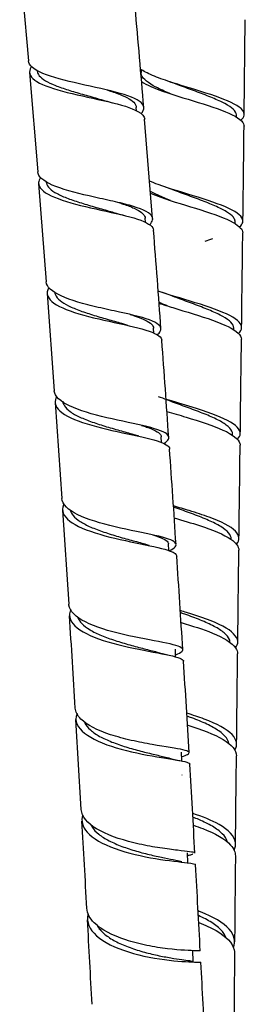
# Model space of a CAD drawing. Units: millimetres. Extents: x 0 to 594, y 0 to 421.
# Drawn here: x 421 to 425, y 26 to 43 of the extents above; entities that cross this region are included whole.
import ezdxf

# ---------------------------------------------------------------- set-up
doc = ezdxf.new("R2010")
doc.units = ezdxf.units.MM
doc.layers.add('2-08-0804', color=7, linetype='Continuous')
doc.layers.add('Default', color=7, linetype='Continuous')

# ---------------------------------------------------------------- blocks, each defined once
blk = doc.blocks.new('SE')
at = {"layer": '2-08-0804', "color": 7, "linetype": 'Continuous'}
for p, q in [((421.326, 44.455), (421.484, 42.658)), ((425.366, 41.694), (425.386, 43.401)), ((421.502, 42.447), (421.649, 40.66)), ((423.513, 42.502), (423.512, 42.451)), ((423.427, 41.76), (423.424, 41.822)), ((423.718, 39.818), (423.574, 41.607)), ((425.227, 41.645), (425.227, 41.681)), ((421.666, 40.45), (421.803, 38.677)), ((423.588, 39.752), (423.584, 39.823)), ((425.204, 39.725), (425.204, 39.76)), ((421.819, 38.467), (421.948, 36.714)), ((423.738, 37.756), (423.734, 37.842)), ((425.181, 37.813), (425.18, 37.842)), ((421.963, 36.504), (422.083, 34.777)), ((423.879, 35.784), (423.874, 35.884)), ((425.157, 35.915), (425.157, 35.934)), ((422.097, 34.567), (422.209, 32.871)), ((424.01, 33.838), (424.005, 33.956)), ((424.132, 31.923), (424.127, 32.061)), ((424.245, 30.047), (424.24, 30.206)), ((424.35, 28.212), (424.345, 28.395)), ((424.447, 26.432), (424.441, 26.635))]:
    blk.add_line(p, q, dxfattribs=at)
for centre, radius, start, end in [((224.388, 25.702), 199.821, 4.626, 5.14436), ((423.348, 40.304), 2.091, 68.5789, 72.0051), ((423.654, 44.565), 2.741, 253.1849, 256.3504), ((423.248, 38.213), 2.282, 68.6326, 71.9009), ((423.907, 42.68), 2.891, 253.025, 256.1147), ((170.926, 19.677), 253.593, 4.10628, 4.50785), ((425.598, 36.832), 2.741, 107.0855, 110.0529), ((423.145, 36.167), 2.437, 68.6789, 71.967), ((178.783, 19.301), 245.784, 3.8669, 4.27568), ((423.057, 34.211), 2.515, 68.6674, 72.2226), ((157.328, 16.658), 267.371, 3.70775, 4.07689), ((-23.091, 4.242), 448.215, 3.5574, 3.77338), ((-429.036, -21.352), 852.97, 3.518867, 3.630669), ((424.91, 35.813), 3.963, 254.3783, 257.3676), ((-117.856, -1.898), 543.18, 3.38746, 3.56157), ((-60.245, 1.42), 483.476, 3.29085, 3.4831), ((425.005, 33.852), 3.88, 255.5761, 258.6629), ((-110.333, -1.651), 535.655, 3.21455, 3.38639), ((424.297, 29.621), 0.177, 105.174, 108.2814), ((-162.822, -4.728), 586.237, 3.140855, 3.294876), ((425.467, 22.669), 5.785, 101.0224, 101.1593), ((1689.256, 15.757), 1264.111, 179.429656, 179.499941), ((-161.378, -4.749), 586.793, 3.06486, 3.216953), ((-191.719, -6.483), 615.187, 2.995377, 3.137492), ((1031.06, 21.074), 605.893, 179.478762, 179.620824), ((-157.238, -4.712), 582.657, 2.915046, 3.062973)]:
    blk.add_arc(centre, radius, start, end, dxfattribs=at)
for points, knots in [([(423.512, 41.709), (423.529, 41.728), (423.542, 41.748), (423.582, 41.846), (423.527, 41.918), (423.254, 42.047), (423.037, 42.104), (422.537, 42.216), (422.262, 42.273), (421.813, 42.398), (421.638, 42.468), (421.511, 42.581), (421.488, 42.618), (421.485, 42.658)], [0.804456905, 0.804456905, 0.804456905, 0.804456905, 0.8046875, 0.8046875, 0.805664062, 0.805664062, 0.806640625, 0.806640625, 0.807617187, 0.807617187, 0.80859375, 0.80859375, 0.80905646, 0.80905646, 0.80905646, 0.80905646]), ([(421.541, 42.556), (421.531, 42.543), (421.523, 42.531), (421.477, 42.435), (421.518, 42.357), (421.754, 42.214), (421.947, 42.151), (422.414, 42.032), (422.68, 41.979), (423.145, 41.87), (423.338, 41.813), (423.53, 41.706), (423.571, 41.658), (423.575, 41.607)], [0.200045511, 0.200045511, 0.200045511, 0.200045511, 0.200195313, 0.200195313, 0.201171875, 0.201171875, 0.202148438, 0.202148438, 0.203125, 0.203125, 0.204101563, 0.204101563, 0.204771746, 0.204771746, 0.204771746, 0.204771746]), ([(421.639, 42.473), (421.642, 42.445), (421.654, 42.418), (421.701, 42.361), (421.739, 42.331), (421.838, 42.272), (421.898, 42.244), (422.036, 42.189), (422.114, 42.162), (422.279, 42.11), (422.367, 42.084), (422.545, 42.033), (422.636, 42.008), (422.77, 41.969), (422.817, 41.955), (422.862, 41.941)], [0.195655446, 0.195655446, 0.195655446, 0.195655446, 0.195994305, 0.195994305, 0.196398068, 0.196398068, 0.19680183, 0.19680183, 0.197205592, 0.197205592, 0.197609354, 0.197609354, 0.198013116, 0.198013116, 0.198232246, 0.198232246, 0.198232246, 0.198232246]), ([(425.305, 41.591), (425.373, 41.649), (425.384, 41.71), (425.276, 41.844), (425.13, 41.919), (424.725, 42.07), (424.462, 42.146), (424.092, 42.261), (423.972, 42.3), (423.759, 42.377), (423.664, 42.416), (423.554, 42.475), (423.523, 42.493), (423.496, 42.512)], [0.62418471, 0.62418471, 0.62418471, 0.62418471, 0.625, 0.625, 0.625976563, 0.625976563, 0.626953125, 0.626953125, 0.627441406, 0.627441406, 0.627929688, 0.627929688, 0.628160069, 0.628160069, 0.628160069, 0.628160069]), ([(424.071, 42.055), (424.032, 42.071), (423.994, 42.086), (423.872, 42.139), (423.794, 42.175), (423.664, 42.249), (423.612, 42.285), (423.538, 42.359), (423.517, 42.396), (423.512, 42.438), (423.511, 42.445), (423.512, 42.451)], [0.619856286, 0.619856286, 0.619856286, 0.619856286, 0.620050481, 0.620050481, 0.620503176, 0.620503176, 0.620955871, 0.620955871, 0.621408566, 0.621408566, 0.621487257, 0.621487257, 0.621487257, 0.621487257]), ([(423.518, 42.285), (423.564, 42.255), (423.621, 42.226), (423.863, 42.12), (424.108, 42.043), (424.601, 41.893), (424.847, 41.818), (425.207, 41.67), (425.324, 41.595), (425.361, 41.51), (425.364, 41.496), (425.363, 41.482)], [0.385371549, 0.385371549, 0.385371549, 0.385371549, 0.385742188, 0.385742188, 0.38671875, 0.38671875, 0.387695313, 0.387695313, 0.388671875, 0.388671875, 0.388861115, 0.388861115, 0.388861115, 0.388861115]), ([(425.227, 41.681), (425.227, 41.684), (425.227, 41.686), (425.224, 41.721), (425.204, 41.755), (425.134, 41.821), (425.083, 41.855), (424.957, 41.923), (424.881, 41.957), (424.712, 42.027), (424.62, 42.062), (424.429, 42.133), (424.33, 42.168), (424.194, 42.22), (424.153, 42.235), (424.114, 42.251)], [0.617652098, 0.617652098, 0.617652098, 0.617652098, 0.617685763, 0.617685763, 0.618138042, 0.618138042, 0.618590321, 0.618590321, 0.619042601, 0.619042601, 0.61949488, 0.61949488, 0.619947159, 0.619947159, 0.620139988, 0.620139988, 0.620139988, 0.620139988]), ([(422.903, 42.134), (422.921, 42.128), (422.939, 42.122), (423.036, 42.091), (423.108, 42.065), (423.233, 42.011), (423.285, 41.984), (423.366, 41.928), (423.395, 41.899), (423.418, 41.854), (423.423, 41.838), (423.424, 41.822)], [0.197588749, 0.197588749, 0.197588749, 0.197588749, 0.197680005, 0.197680005, 0.198084138, 0.198084138, 0.198488271, 0.198488271, 0.198892405, 0.198892405, 0.199100497, 0.199100497, 0.199100497, 0.199100497]), ([(423.665, 39.709), (423.723, 39.768), (423.735, 39.823), (423.645, 39.941), (423.504, 40.001), (423.199, 40.085), (423.082, 40.113), (422.834, 40.168), (422.702, 40.196), (422.32, 40.285), (422.078, 40.35), (421.749, 40.495), (421.656, 40.575), (421.649, 40.66)], [0.796138006, 0.796138006, 0.796138006, 0.796138006, 0.796875, 0.796875, 0.797851562, 0.797851562, 0.798339844, 0.798339844, 0.798828125, 0.798828125, 0.799804687, 0.799804687, 0.800766032, 0.800766032, 0.800766032, 0.800766032]), ([(421.7, 40.556), (421.679, 40.525), (421.667, 40.495), (421.662, 40.381), (421.742, 40.301), (422.041, 40.158), (422.265, 40.093), (422.753, 39.976), (423.018, 39.923), (423.441, 39.816), (423.602, 39.76), (423.714, 39.669), (423.732, 39.639), (423.734, 39.608)], [0.208639626, 0.208639626, 0.208639626, 0.208639626, 0.208984375, 0.208984375, 0.209960938, 0.209960938, 0.2109375, 0.2109375, 0.211914063, 0.211914063, 0.212890625, 0.212890625, 0.213330919, 0.213330919, 0.213330919, 0.213330919]), ([(421.803, 40.475), (421.804, 40.47), (421.804, 40.465), (421.813, 40.426), (421.833, 40.393), (421.899, 40.329), (421.944, 40.298), (422.055, 40.238), (422.122, 40.209), (422.269, 40.153), (422.351, 40.126), (422.521, 40.072), (422.61, 40.046), (422.789, 39.995), (422.878, 39.97), (422.999, 39.935), (423.033, 39.924), (423.066, 39.914)], [0.204010169, 0.204010169, 0.204010169, 0.204010169, 0.20406955, 0.20406955, 0.204473312, 0.204473312, 0.204877074, 0.204877074, 0.205280837, 0.205280837, 0.205684599, 0.205684599, 0.206088361, 0.206088361, 0.206492123, 0.206492123, 0.206658009, 0.206658009, 0.206658009, 0.206658009]), ([(425.282, 39.667), (425.313, 39.694), (425.332, 39.721), (425.359, 39.821), (425.29, 39.896), (425.005, 40.048), (424.783, 40.125), (424.295, 40.277), (424.03, 40.353), (423.763, 40.451), (423.711, 40.472), (423.664, 40.493)], [0.615849772, 0.615849772, 0.615849772, 0.615849772, 0.616210938, 0.616210938, 0.6171875, 0.6171875, 0.618164063, 0.618164063, 0.619140625, 0.619140625, 0.619401191, 0.619401191, 0.619401191, 0.619401191]), ([(424.037, 40.143), (423.958, 40.174), (423.884, 40.206), (423.763, 40.263), (423.713, 40.289), (423.67, 40.315)], [0.6115109352, 0.6115109352, 0.6115109352, 0.6115109352, 0.6119019724, 0.6119019724, 0.6122251298, 0.6122251298, 0.6122251298, 0.6122251298]), ([(423.679, 40.274), (423.735, 40.25), (423.798, 40.225), (424.081, 40.126), (424.342, 40.051), (424.824, 39.899), (425.033, 39.824), (425.281, 39.685), (425.34, 39.623), (425.34, 39.561)], [0.39422188, 0.39422188, 0.39422188, 0.39422188, 0.39453125, 0.39453125, 0.395507813, 0.395507813, 0.396484375, 0.396484375, 0.397309028, 0.397309028, 0.397309028, 0.397309028]), ([(425.204, 39.759), (425.204, 39.778), (425.198, 39.797), (425.17, 39.849), (425.135, 39.883), (425.036, 39.951), (424.972, 39.986), (424.824, 40.055), (424.738, 40.09), (424.557, 40.161), (424.46, 40.196), (424.267, 40.267), (424.171, 40.302), (424.08, 40.338)], [0.609293781, 0.609293781, 0.609293781, 0.609293781, 0.609544738, 0.609544738, 0.609997017, 0.609997017, 0.610449296, 0.610449296, 0.610901575, 0.610901575, 0.611353855, 0.611353855, 0.611800141, 0.611800141, 0.611800141, 0.611800141]), ([(423.111, 40.106), (423.137, 40.097), (423.164, 40.089), (423.263, 40.055), (423.33, 40.03), (423.442, 39.978), (423.487, 39.952), (423.554, 39.898), (423.574, 39.87), (423.583, 39.836), (423.584, 39.83), (423.584, 39.823)], [0.206028992, 0.206028992, 0.206028992, 0.206028992, 0.206166806, 0.206166806, 0.206570939, 0.206570939, 0.206975073, 0.206975073, 0.207379206, 0.207379206, 0.207464724, 0.207464724, 0.207464724, 0.207464724]), ([(423.8, 37.725), (423.826, 37.746), (423.845, 37.767), (423.894, 37.855), (423.844, 37.916), (423.583, 38.028), (423.367, 38.08), (422.998, 38.161), (422.866, 38.189), (422.61, 38.249), (422.485, 38.281), (422.144, 38.384), (421.968, 38.461), (421.831, 38.589), (421.807, 38.632), (421.804, 38.677)], [0.787796836, 0.787796836, 0.787796836, 0.787796836, 0.788085937, 0.788085937, 0.7890625, 0.7890625, 0.790039062, 0.790039062, 0.790527344, 0.790527344, 0.791015625, 0.791015625, 0.791992187, 0.791992187, 0.792477245, 0.792477245, 0.792477245, 0.792477245]), ([(421.852, 38.575), (421.818, 38.522), (421.81, 38.47), (421.865, 38.334), (421.984, 38.253), (422.345, 38.109), (422.592, 38.045), (423.09, 37.932), (423.34, 37.882), (423.712, 37.778), (423.833, 37.725), (423.879, 37.652), (423.883, 37.639), (423.884, 37.626)], [0.21720829, 0.21720829, 0.21720829, 0.21720829, 0.217773438, 0.217773438, 0.21875, 0.21875, 0.219726563, 0.219726563, 0.220703125, 0.220703125, 0.221679688, 0.221679688, 0.221882666, 0.221882666, 0.221882666, 0.221882666]), ([(421.957, 38.491), (421.958, 38.475), (421.962, 38.46), (421.984, 38.409), (422.012, 38.375), (422.092, 38.309), (422.144, 38.278), (422.268, 38.216), (422.339, 38.187), (422.495, 38.129), (422.58, 38.102), (422.754, 38.048), (422.844, 38.022), (423.022, 37.972), (423.109, 37.947), (423.217, 37.915), (423.242, 37.908), (423.266, 37.9)], [0.212367888, 0.212367888, 0.212367888, 0.212367888, 0.212548557, 0.212548557, 0.212952319, 0.212952319, 0.213356081, 0.213356081, 0.213759843, 0.213759843, 0.214163606, 0.214163606, 0.214567368, 0.214567368, 0.21497113, 0.21497113, 0.21509561, 0.21509561, 0.21509561, 0.21509561]), ([(425.263, 37.749), (425.334, 37.816), (425.338, 37.884), (425.201, 38.032), (425.046, 38.109), (424.621, 38.265), (424.359, 38.34), (424.008, 38.449), (423.908, 38.481), (423.818, 38.513)], [0.607526947, 0.607526947, 0.607526947, 0.607526947, 0.608398438, 0.608398438, 0.609375, 0.609375, 0.610351563, 0.610351563, 0.61076599, 0.61076599, 0.61076599, 0.61076599]), ([(425.18, 37.842), (425.18, 37.843), (425.18, 37.844), (425.179, 37.88), (425.161, 37.915), (425.093, 37.984), (425.044, 38.019), (424.919, 38.09), (424.844, 38.125), (424.677, 38.195), (424.585, 38.231), (424.395, 38.302), (424.296, 38.337), (424.143, 38.394), (424.087, 38.415), (424.032, 38.437)], [0.600937026, 0.600937026, 0.600937026, 0.600937026, 0.600951434, 0.600951434, 0.601403713, 0.601403713, 0.601855992, 0.601855992, 0.602308271, 0.602308271, 0.60276055, 0.60276055, 0.603212829, 0.603212829, 0.60348273, 0.60348273, 0.60348273, 0.60348273]), ([(423.989, 38.242), (423.966, 38.251), (423.944, 38.26), (423.89, 38.282), (423.86, 38.295), (423.831, 38.308)], [0.6031851506, 0.6031851506, 0.6031851506, 0.6031851506, 0.6033007685, 0.6033007685, 0.6034658788, 0.6034658788, 0.6034658788, 0.6034658788]), ([(423.832, 38.295), (423.91, 38.268), (423.994, 38.241), (424.32, 38.14), (424.585, 38.064), (425.011, 37.911), (425.176, 37.833), (425.296, 37.719), (425.316, 37.682), (425.316, 37.644)], [0.402962975, 0.402962975, 0.402962975, 0.402962975, 0.403320313, 0.403320313, 0.404296875, 0.404296875, 0.405273438, 0.405273438, 0.405751479, 0.405751479, 0.405751479, 0.405751479]), ([(423.315, 38.091), (423.346, 38.081), (423.377, 38.07), (423.475, 38.036), (423.536, 38.012), (423.635, 37.963), (423.673, 37.939), (423.721, 37.89), (423.733, 37.866), (423.734, 37.842)], [0.214483482, 0.214483482, 0.214483482, 0.214483482, 0.214653607, 0.214653607, 0.215057741, 0.215057741, 0.215461874, 0.215461874, 0.215830666, 0.215830666, 0.215830666, 0.215830666]), ([(421.99, 36.61), (421.946, 36.533), (421.955, 36.459), (422.091, 36.298), (422.246, 36.218), (422.666, 36.075), (422.925, 36.014), (423.421, 35.907), (423.645, 35.861), (423.943, 35.768), (424.021, 35.72), (424.023, 35.667)], [0.22577824, 0.22577824, 0.22577824, 0.22577824, 0.2265625, 0.2265625, 0.227539063, 0.227539063, 0.228515625, 0.228515625, 0.229492188, 0.229492188, 0.23042321, 0.23042321, 0.23042321, 0.23042321]), ([(423.92, 35.766), (424.004, 35.821), (424.029, 35.872), (423.948, 35.972), (423.813, 36.021), (423.416, 36.119), (423.152, 36.17), (422.637, 36.291), (422.395, 36.362), (422.053, 36.525), (421.957, 36.615), (421.948, 36.712), (421.948, 36.713), (421.948, 36.715)], [0.779449486, 0.779449486, 0.779449486, 0.779449486, 0.780273437, 0.780273437, 0.78125, 0.78125, 0.782226562, 0.782226562, 0.783203125, 0.783203125, 0.784179687, 0.784179687, 0.784190719, 0.784190719, 0.784190719, 0.784190719]), ([(425.245, 35.842), (425.276, 35.874), (425.293, 35.906), (425.301, 36.02), (425.219, 36.102), (424.908, 36.264), (424.679, 36.343), (424.273, 36.468), (424.109, 36.515), (423.959, 36.562)], [0.599209482, 0.599209482, 0.599209482, 0.599209482, 0.599609375, 0.599609375, 0.600585938, 0.600585938, 0.6015625, 0.6015625, 0.602185677, 0.602185677, 0.602185677, 0.602185677]), ([(425.157, 35.934), (425.156, 35.953), (425.152, 35.971), (425.126, 36.026), (425.092, 36.062), (424.996, 36.135), (424.934, 36.171), (424.787, 36.243), (424.702, 36.279), (424.522, 36.35), (424.425, 36.386), (424.231, 36.456), (424.134, 36.492), (424.018, 36.535), (423.995, 36.544), (423.973, 36.553)], [0.592579208, 0.592579208, 0.592579208, 0.592579208, 0.592810408, 0.592810408, 0.593262688, 0.593262688, 0.593714967, 0.593714967, 0.594167246, 0.594167246, 0.594619525, 0.594619525, 0.595071804, 0.595071804, 0.595185341, 0.595185341, 0.595185341, 0.595185341]), ([(422.1, 36.528), (422.103, 36.5), (422.113, 36.473), (422.153, 36.409), (422.188, 36.374), (422.282, 36.307), (422.341, 36.274), (422.475, 36.212), (422.551, 36.182), (422.714, 36.124), (422.801, 36.096), (422.978, 36.043), (423.068, 36.018), (423.243, 35.969), (423.328, 35.945), (423.426, 35.916), (423.445, 35.91), (423.464, 35.905)], [0.220724876, 0.220724876, 0.220724876, 0.220724876, 0.221027564, 0.221027564, 0.221431326, 0.221431326, 0.221835088, 0.221835088, 0.22223885, 0.22223885, 0.222642613, 0.222642613, 0.223046375, 0.223046375, 0.223450137, 0.223450137, 0.223550427, 0.223550427, 0.223550427, 0.223550427]), ([(423.975, 36.345), (424.085, 36.311), (424.201, 36.277), (424.569, 36.166), (424.809, 36.089), (425.159, 35.93), (425.266, 35.848), (425.292, 35.757), (425.293, 35.747), (425.293, 35.736)], [0.411648745, 0.411648745, 0.411648745, 0.411648745, 0.412109375, 0.412109375, 0.413085938, 0.413085938, 0.4140625, 0.4140625, 0.414193775, 0.414193775, 0.414193775, 0.414193775]), ([(423.518, 36.093), (423.55, 36.083), (423.58, 36.073), (423.672, 36.041), (423.726, 36.018), (423.81, 35.974), (423.841, 35.951), (423.868, 35.913), (423.874, 35.899), (423.874, 35.884)], [0.222959875, 0.222959875, 0.222959875, 0.222959875, 0.223140409, 0.223140409, 0.223544542, 0.223544542, 0.223948676, 0.223948676, 0.224194174, 0.224194174, 0.224194174, 0.224194174]), ([(424.018, 33.835), (424.066, 33.86), (424.101, 33.883), (424.168, 33.957), (424.127, 34.002), (423.878, 34.089), (423.671, 34.131), (423.181, 34.232), (422.906, 34.291), (422.444, 34.438), (422.262, 34.525), (422.115, 34.671), (422.087, 34.723), (422.084, 34.777)], [0.771078814, 0.771078814, 0.771078814, 0.771078814, 0.771484375, 0.771484375, 0.772460937, 0.772460937, 0.7734375, 0.7734375, 0.774414062, 0.774414062, 0.775390625, 0.775390625, 0.775909322, 0.775909322, 0.775909322, 0.775909322]), ([(422.121, 34.673), (422.119, 34.668), (422.117, 34.664), (422.071, 34.559), (422.11, 34.46), (422.341, 34.28), (422.535, 34.199), (423, 34.062), (423.268, 34.007), (423.731, 33.912), (423.924, 33.871), (424.111, 33.801), (424.151, 33.771), (424.153, 33.739)], [0.234330331, 0.234330331, 0.234330331, 0.234330331, 0.234375, 0.234375, 0.235351563, 0.235351563, 0.236328125, 0.236328125, 0.237304688, 0.237304688, 0.23828125, 0.23828125, 0.238942333, 0.238942333, 0.238942333, 0.238942333]), ([(425.228, 33.951), (425.293, 34.028), (425.285, 34.108), (425.123, 34.273), (424.952, 34.359), (424.625, 34.479), (424.502, 34.519), (424.284, 34.585), (424.187, 34.614), (424.093, 34.641)], [0.590901076, 0.590901076, 0.590901076, 0.590901076, 0.591796875, 0.591796875, 0.592773438, 0.592773438, 0.593261719, 0.593261719, 0.593634377, 0.593634377, 0.593634377, 0.593634377]), ([(425.133, 34.043), (425.133, 34.081), (425.116, 34.119), (425.052, 34.195), (425.004, 34.233), (424.881, 34.308), (424.807, 34.345), (424.642, 34.418), (424.55, 34.455), (424.36, 34.526), (424.262, 34.561), (424.142, 34.604), (424.117, 34.612), (424.093, 34.621)], [0.584221885, 0.584221885, 0.584221885, 0.584221885, 0.584669383, 0.584669383, 0.585121662, 0.585121662, 0.585573942, 0.585573942, 0.586026221, 0.586026221, 0.5864785, 0.5864785, 0.586593204, 0.586593204, 0.586593204, 0.586593204]), ([(422.241, 34.556), (422.249, 34.527), (422.265, 34.498), (422.318, 34.432), (422.361, 34.396), (422.469, 34.327), (422.533, 34.293), (422.677, 34.23), (422.757, 34.2), (422.926, 34.142), (423.014, 34.115), (423.192, 34.063), (423.281, 34.039), (423.452, 33.992), (423.534, 33.97), (423.624, 33.944), (423.639, 33.94), (423.654, 33.935)], [0.229201778, 0.229201778, 0.229201778, 0.229201778, 0.22950657, 0.22950657, 0.229910333, 0.229910333, 0.230314095, 0.230314095, 0.230717857, 0.230717857, 0.231121619, 0.231121619, 0.231525382, 0.231525382, 0.231929144, 0.231929144, 0.232012802, 0.232012802, 0.232012802, 0.232012802]), ([(424.107, 34.425), (424.259, 34.381), (424.417, 34.335), (424.798, 34.21), (425.001, 34.127), (425.22, 33.977), (425.269, 33.911), (425.27, 33.845)], [0.420293538, 0.420293538, 0.420293538, 0.420293538, 0.420898438, 0.420898438, 0.421875, 0.421875, 0.422622662, 0.422622662, 0.422622662, 0.422622662]), ([(423.719, 34.121), (423.746, 34.112), (423.772, 34.104), (423.853, 34.075), (423.9, 34.055), (423.97, 34.015), (423.992, 33.995), (424.003, 33.968), (424.005, 33.962), (424.005, 33.956)], [0.231457449, 0.231457449, 0.231457449, 0.231457449, 0.23162721, 0.23162721, 0.232031344, 0.232031344, 0.232435477, 0.232435477, 0.232557379, 0.232557379, 0.232557379, 0.232557379]), ([(424.133, 31.958), (424.241, 32.003), (424.282, 32.04), (424.217, 32.112), (424.094, 32.144), (423.707, 32.221), (423.449, 32.265), (422.933, 32.386), (422.685, 32.462), (422.333, 32.642), (422.227, 32.746), (422.21, 32.859), (422.209, 32.865), (422.209, 32.871)], [0.762791226, 0.762791226, 0.762791226, 0.762791226, 0.763671875, 0.763671875, 0.764648437, 0.764648437, 0.765625, 0.765625, 0.766601562, 0.766601562, 0.767578125, 0.767578125, 0.767632916, 0.767632916, 0.767632916, 0.767632916]), ([(422.243, 32.767), (422.229, 32.735), (422.221, 32.703), (422.223, 32.566), (422.31, 32.464), (422.62, 32.284), (422.849, 32.205), (423.34, 32.08), (423.603, 32.033), (424.017, 31.954), (424.167, 31.922), (424.26, 31.873), (424.273, 31.859), (424.274, 31.845)], [0.242869614, 0.242869614, 0.242869614, 0.242869614, 0.243164063, 0.243164063, 0.244140625, 0.244140625, 0.245117188, 0.245117188, 0.24609375, 0.24609375, 0.247070313, 0.247070313, 0.247450686, 0.247450686, 0.247450686, 0.247450686]), ([(425.212, 32.084), (425.24, 32.122), (425.252, 32.161), (425.243, 32.292), (425.147, 32.387), (424.817, 32.563), (424.578, 32.647), (424.292, 32.733), (424.254, 32.744), (424.217, 32.755)], [0.582599561, 0.582599561, 0.582599561, 0.582599561, 0.583007813, 0.583007813, 0.583984375, 0.583984375, 0.584960938, 0.584960938, 0.585106368, 0.585106368, 0.585106368, 0.585106368]), ([(425.111, 32.175), (425.111, 32.195), (425.107, 32.214), (425.084, 32.274), (425.052, 32.314), (424.958, 32.394), (424.897, 32.434), (424.752, 32.511), (424.668, 32.549), (424.488, 32.622), (424.392, 32.657), (424.27, 32.701), (424.244, 32.71), (424.219, 32.719)], [0.575862911, 0.575862911, 0.575862911, 0.575862911, 0.576076079, 0.576076079, 0.576528358, 0.576528358, 0.576980637, 0.576980637, 0.577432916, 0.577432916, 0.577885196, 0.577885196, 0.5780039, 0.5780039, 0.5780039, 0.5780039]), ([(422.371, 32.632), (422.384, 32.594), (422.409, 32.557), (422.482, 32.483), (422.532, 32.446), (422.651, 32.374), (422.721, 32.34), (422.874, 32.276), (422.957, 32.246), (423.13, 32.19), (423.219, 32.163), (423.396, 32.114), (423.484, 32.091), (423.65, 32.048), (423.728, 32.028), (423.814, 32.005), (423.83, 32), (423.846, 31.996)], [0.237611234, 0.237611234, 0.237611234, 0.237611234, 0.237985577, 0.237985577, 0.23838934, 0.23838934, 0.238793102, 0.238793102, 0.239196864, 0.239196864, 0.239600626, 0.239600626, 0.240004389, 0.240004389, 0.240408151, 0.240408151, 0.240504503, 0.240504503, 0.240504503, 0.240504503]), ([(424.23, 32.539), (424.429, 32.482), (424.629, 32.419), (424.997, 32.268), (425.146, 32.176), (425.235, 32.049), (425.247, 32.014), (425.247, 31.978)], [0.428906463, 0.428906463, 0.428906463, 0.428906463, 0.4296875, 0.4296875, 0.430664063, 0.430664063, 0.431040659, 0.431040659, 0.431040659, 0.431040659]), ([(424.246, 30.125), (424.289, 30.14), (424.322, 30.153), (424.403, 30.198), (424.376, 30.222), (424.15, 30.274), (423.953, 30.301), (423.592, 30.364), (423.463, 30.389), (423.206, 30.448), (423.078, 30.482), (422.726, 30.599), (422.533, 30.696), (422.365, 30.866), (422.331, 30.933), (422.326, 31.001)], [0.754531315, 0.754531315, 0.754531315, 0.754531315, 0.754882812, 0.754882812, 0.755859375, 0.755859375, 0.756835937, 0.756835937, 0.757324219, 0.757324219, 0.7578125, 0.7578125, 0.758789062, 0.758789062, 0.759365057, 0.759365057, 0.759365057, 0.759365057]), ([(422.357, 30.9), (422.331, 30.834), (422.332, 30.769), (422.411, 30.595), (422.542, 30.493), (422.932, 30.315), (423.183, 30.245), (423.685, 30.138), (423.925, 30.103), (424.266, 30.046), (424.368, 30.023), (424.386, 29.995), (424.386, 29.992), (424.387, 29.99)], [0.251386104, 0.251386104, 0.251386104, 0.251386104, 0.251953125, 0.251953125, 0.252929688, 0.252929688, 0.25390625, 0.25390625, 0.254882813, 0.254882813, 0.255859375, 0.255859375, 0.255945746, 0.255945746, 0.255945746, 0.255945746]), ([(425.197, 30.244), (425.253, 30.336), (425.235, 30.431), (425.051, 30.623), (424.871, 30.718), (424.547, 30.839), (424.441, 30.874), (424.332, 30.906)], [0.574292994, 0.574292994, 0.574292994, 0.574292994, 0.575195313, 0.575195313, 0.576171875, 0.576171875, 0.576597206, 0.576597206, 0.576597206, 0.576597206]), ([(422.491, 30.748), (422.494, 30.742), (422.496, 30.736), (422.519, 30.687), (422.553, 30.646), (422.643, 30.566), (422.699, 30.527), (422.83, 30.455), (422.904, 30.421), (423.065, 30.357), (423.151, 30.327), (423.326, 30.273), (423.416, 30.248), (423.591, 30.202), (423.676, 30.182), (423.835, 30.144), (423.908, 30.127), (423.997, 30.105), (424.019, 30.1), (424.041, 30.094)], [0.246004035, 0.246004035, 0.246004035, 0.246004035, 0.246060822, 0.246060822, 0.246464584, 0.246464584, 0.246868346, 0.246868346, 0.247272109, 0.247272109, 0.247675871, 0.247675871, 0.248079633, 0.248079633, 0.248483395, 0.248483395, 0.248887158, 0.248887158, 0.249039034, 0.249039034, 0.249039034, 0.249039034]), ([(425.087, 30.369), (425.081, 30.4), (425.067, 30.432), (425.014, 30.506), (424.967, 30.548), (424.847, 30.631), (424.774, 30.672), (424.61, 30.75), (424.519, 30.787), (424.395, 30.834), (424.365, 30.845), (424.336, 30.855)], [0.567614065, 0.567614065, 0.567614065, 0.567614065, 0.567935054, 0.567935054, 0.568387333, 0.568387333, 0.568839612, 0.568839612, 0.569291891, 0.569291891, 0.569431379, 0.569431379, 0.569431379, 0.569431379]), ([(424.345, 30.692), (424.346, 30.692), (424.348, 30.692), (424.597, 30.616), (424.826, 30.53), (425.143, 30.341), (425.227, 30.241), (425.227, 30.14)], [0.43749464, 0.43749464, 0.43749464, 0.43749464, 0.4375, 0.4375, 0.438476563, 0.438476563, 0.439448567, 0.439448567, 0.439448567, 0.439448567]), ([(424.479, 28.386), (424.479, 28.388), (424.478, 28.389), (424.458, 28.406), (424.35, 28.417), (424.076, 28.45), (423.969, 28.463), (423.732, 28.499), (423.605, 28.522), (423.219, 28.607), (422.963, 28.687), (422.591, 28.885), (422.471, 29.004), (422.437, 29.141), (422.435, 29.157), (422.434, 29.174)], [0.746971468, 0.746971468, 0.746971468, 0.746971468, 0.747070312, 0.747070312, 0.748046875, 0.748046875, 0.748535156, 0.748535156, 0.749023437, 0.749023437, 0.75, 0.75, 0.750976562, 0.750976562, 0.751105926, 0.751105926, 0.751105926, 0.751105926]), ([(425.184, 28.443), (425.206, 28.488), (425.215, 28.534), (425.191, 28.693), (425.087, 28.802), (424.784, 28.977), (424.618, 29.043), (424.439, 29.102)], [0.566003253, 0.566003253, 0.566003253, 0.566003253, 0.56640625, 0.56640625, 0.567382813, 0.567382813, 0.568104862, 0.568104862, 0.568104862, 0.568104862]), ([(422.462, 29.072), (422.426, 28.968), (422.453, 28.862), (422.637, 28.653), (422.818, 28.55), (423.265, 28.388), (423.534, 28.328), (424.01, 28.25), (424.216, 28.229), (424.44, 28.201), (424.49, 28.192), (424.491, 28.18)], [0.259896701, 0.259896701, 0.259896701, 0.259896701, 0.260742188, 0.260742188, 0.26171875, 0.26171875, 0.262695313, 0.262695313, 0.263671875, 0.263671875, 0.264425498, 0.264425498, 0.264425498, 0.264425498]), ([(425.063, 28.592), (425.063, 28.594), (425.062, 28.596), (425.047, 28.645), (425.017, 28.692), (424.925, 28.783), (424.865, 28.828), (424.722, 28.913), (424.639, 28.953), (424.515, 29.006), (424.48, 29.021), (424.444, 29.034)], [0.559325459, 0.559325459, 0.559325459, 0.559325459, 0.559341749, 0.559341749, 0.559794029, 0.559794029, 0.560246308, 0.560246308, 0.560698587, 0.560698587, 0.560871923, 0.560871923, 0.560871923, 0.560871923]), ([(422.607, 28.898), (422.613, 28.884), (422.62, 28.87), (422.657, 28.812), (422.698, 28.769), (422.801, 28.686), (422.864, 28.647), (423.005, 28.574), (423.083, 28.54), (423.25, 28.477), (423.338, 28.449), (423.515, 28.397), (423.604, 28.375), (423.775, 28.334), (423.857, 28.317), (424.008, 28.286), (424.076, 28.272), (424.176, 28.252), (424.213, 28.244), (424.244, 28.237)], [0.254414915, 0.254414915, 0.254414915, 0.254414915, 0.254539829, 0.254539829, 0.254943591, 0.254943591, 0.255347353, 0.255347353, 0.255751116, 0.255751116, 0.256154878, 0.256154878, 0.25655864, 0.25655864, 0.256962402, 0.256962402, 0.257366164, 0.257366164, 0.257660829, 0.257660829, 0.257660829, 0.257660829]), ([(424.451, 28.889), (424.509, 28.87), (424.565, 28.85), (424.845, 28.743), (425.025, 28.641), (425.179, 28.47), (425.207, 28.405), (425.207, 28.341)], [0.446054722, 0.446054722, 0.446054722, 0.446054722, 0.446289063, 0.446289063, 0.447265625, 0.447265625, 0.447836906, 0.447836906, 0.447836906, 0.447836906]), ([(424.361, 28.347), (424.383, 28.353), (424.43, 28.365), (424.442, 28.374), (424.441, 28.38)], [0, 0, 0, 0, 0.1434147, 0.3556617, 0.3556617, 0.3556617, 0.3556617]), ([(424.576, 26.625), (424.576, 26.626), (424.55, 26.626), (424.401, 26.63), (424.22, 26.636), (423.87, 26.678), (423.744, 26.698), (423.487, 26.751), (423.357, 26.784), (422.995, 26.903), (422.789, 27.011), (422.585, 27.214), (422.54, 27.303), (422.535, 27.393)], [0.73872258, 0.73872258, 0.73872258, 0.73872258, 0.739257812, 0.739257812, 0.740234375, 0.740234375, 0.740722656, 0.740722656, 0.741210937, 0.741210937, 0.7421875, 0.7421875, 0.742851682, 0.742851682, 0.742851682, 0.742851682]), ([(425.173, 26.686), (425.217, 26.796), (425.19, 26.908), (424.993, 27.133), (424.809, 27.241), (424.564, 27.336), (424.551, 27.341), (424.538, 27.345)], [0.557717023, 0.557717023, 0.557717023, 0.557717023, 0.55859375, 0.55859375, 0.559570313, 0.559570313, 0.559624257, 0.559624257, 0.559624257, 0.559624257]), ([(422.558, 27.289), (422.552, 27.268), (422.548, 27.247), (422.537, 27.096), (422.612, 26.969), (422.909, 26.744), (423.129, 26.649), (423.622, 26.511), (423.886, 26.47), (424.309, 26.428), (424.467, 26.425), (424.571, 26.423), (424.586, 26.423), (424.586, 26.422)], [0.268394958, 0.268394958, 0.268394958, 0.268394958, 0.268554688, 0.268554688, 0.26953125, 0.26953125, 0.270507813, 0.270507813, 0.271484375, 0.271484375, 0.272460938, 0.272460938, 0.272886422, 0.272886422, 0.272886422, 0.272886422]), ([(425.037, 26.871), (425.03, 26.887), (425.023, 26.903), (424.984, 26.97), (424.938, 27.019), (424.82, 27.114), (424.748, 27.159), (424.627, 27.222), (424.586, 27.242), (424.543, 27.261)], [0.55105989, 0.55105989, 0.55105989, 0.55105989, 0.551200724, 0.551200724, 0.551653004, 0.551653004, 0.552105283, 0.552105283, 0.552324482, 0.552324482, 0.552324482, 0.552324482]), ([(422.719, 27.086), (422.73, 27.066), (422.743, 27.046), (422.793, 26.979), (422.841, 26.934), (422.957, 26.85), (423.025, 26.81), (423.175, 26.737), (423.258, 26.704), (423.429, 26.644), (423.518, 26.617), (423.694, 26.57), (423.782, 26.55), (423.948, 26.517), (424.027, 26.503), (424.168, 26.48), (424.23, 26.471), (424.333, 26.457), (424.374, 26.451), (424.43, 26.442), (424.445, 26.438), (424.447, 26.433)], [0.262846065, 0.262846065, 0.262846065, 0.262846065, 0.263018836, 0.263018836, 0.263422598, 0.263422598, 0.26382636, 0.26382636, 0.264230122, 0.264230122, 0.264633885, 0.264633885, 0.265037647, 0.265037647, 0.265441409, 0.265441409, 0.265845171, 0.265845171, 0.266248934, 0.266248934, 0.266650162, 0.266650162, 0.266650162, 0.266650162]), ([(424.549, 27.135), (424.664, 27.091), (424.769, 27.044), (425.043, 26.886), (425.157, 26.768), (425.189, 26.625), (425.192, 26.606), (425.192, 26.586)], [0.454595443, 0.454595443, 0.454595443, 0.454595443, 0.455078125, 0.455078125, 0.456054688, 0.456054688, 0.456210564, 0.456210564, 0.456210564, 0.456210564])]:
    blk.add_open_spline(points, degree=3, knots=knots, dxfattribs=at)
for points in [[(425.343, 39.773), (425.354, 40.704), (425.361, 41.274), (425.363, 41.482)], [(425.319, 37.855), (425.327, 38.466), (425.334, 39.035), (425.34, 39.561)], [(425.296, 35.947), (425.299, 36.211), (425.306, 36.777), (425.317, 37.644)], [(425.272, 34.056), (425.278, 34.538), (425.285, 35.098), (425.293, 35.736)], [(425.25, 32.189), (425.258, 32.866), (425.265, 33.419), (425.27, 33.845)], [(425.229, 30.35), (425.239, 31.201), (425.245, 31.744), (425.248, 31.978)], [(425.21, 28.548), (425.22, 29.549), (425.226, 30.08), (425.227, 30.14)]]:
    blk.add_open_spline(points, degree=3, dxfattribs=at)

msp = doc.modelspace()

# ---------------------------------------------------------------- block references
at = {"layer": 'Default'}
msp.add_blockref('SE', (0, 0), dxfattribs=at)

doc.saveas('drawing.dxf')
